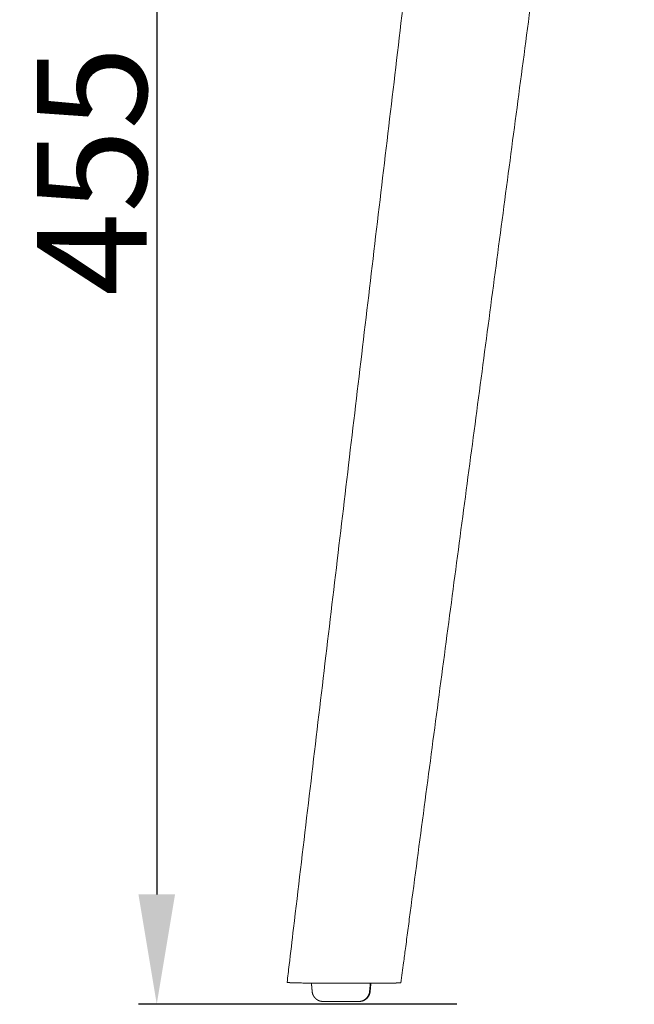
# Model space of a CAD drawing. Units: millimetres. Extents: x 1313 to 3084, y 805 to 2999.
# Drawn here: x 2283 to 2451, y 1254 to 1523 of the extents above; entities that cross this region are included whole.
import ezdxf

# ---------------------------------------------------------------- set-up
doc = ezdxf.new("R2010")
doc.units = ezdxf.units.MM
doc.layers.add('Make2D$可见线$场景轮廓线', color=7, linetype='Continuous', lineweight=50, true_color=0x000000)
doc.layers.add('Make2D$可见线$曲线', color=7, linetype='Continuous', true_color=0x000000)
doc.layers.add('图层 01', color=7, linetype='Continuous', true_color=0x000000)
doc.styles.add('Arial Regular', font='arial.ttf')
doc.dimstyles.new('默认值', dxfattribs={"dimscale": 8, "dimtxt": 2.5, "dimasz": 1, "dimexe": 1, "dimexo": 0.5, "dimgap": 0.8, "dimtad": 1, "dimtoh": 1, "dimdec": 0, "dimzin": 1, "dimdsep": 46, "dimtxsty": 'Arial Regular', "dimcen": 2.5, "dimadec": 0, "dimazin": 1, "dimtfac": 1, "dimtdec": 0, "dimtofl": 0, "dimtmove": 0, "dimatfit": 3, "dimfxl": 0, "dimtolj": 1, "dimtzin": 1, "dimarcsym": 0})

# ---------------------------------------------------------------- blocks, each defined once
blk = doc.blocks.new('*D6')
at = {"layer": 'Defpoints', "color": 0, "transparency": 16777216}
for p in [(2407.3, 1708.74), (2320.36, 1253.74), (2407.3, 1253.74)]:
    blk.add_point(p, dxfattribs=at)
at = {"layer": '图层 01', "color": 0, "lineweight": -2, "transparency": 16777216}
for p, q in [((2402.3, 1708.74), (2315.36, 1708.74)), ((2320.36, 1678.74), (2320.36, 1283.74)), ((2402.3, 1253.74), (2315.36, 1253.74))]:
    blk.add_line(p, q, dxfattribs=at)
at = {"layer": '图层 01', "color": 0, "transparency": 16777216}
for points in [[(2315.36, 1678.74), (2325.36, 1678.74), (2320.36, 1708.74)], [(2315.36, 1283.74), (2325.36, 1283.74), (2320.36, 1253.74)]]:
    blk.add_solid(points, dxfattribs=at)
at = {"layer": '图层 01', "color": 0, "lineweight": 9, "transparency": 16777216, "insert": (2302.61, 1481.24), "char_height": 30, "attachment_point": 5, "rotation": 90, "style": 'Arial Regular'}
blk.add_mtext('\\A1;455', dxfattribs=at)

msp = doc.modelspace()

# ---------------------------------------------------------------- linework, layer by layer
at = {"layer": 'Make2D$可见线$场景轮廓线', "color": 0, "lineweight": 9}
for points, knots in [([(2355.969, 1259.726), (2356.157, 1261.309), (2356.345, 1262.892), (2356.533, 1264.475), (2356.93, 1267.821), (2357.328, 1271.167), (2357.725, 1274.514), (2360.271, 1295.941), (2362.816, 1317.368), (2365.362, 1338.795), (2366.634, 1349.509), (2367.907, 1360.222), (2369.18, 1370.936), (2370.453, 1381.65), (2371.725, 1392.363), (2372.998, 1403.077), (2374.271, 1413.79), (2375.543, 1424.504), (2376.816, 1435.217), (2378.089, 1445.931), (2379.362, 1456.644), (2380.634, 1467.358), (2381.907, 1478.071), (2383.18, 1488.785), (2384.453, 1499.498), (2385.725, 1510.211), (2386.998, 1520.925), (2388.271, 1531.638), (2389.543, 1542.352), (2390.816, 1553.065), (2392.089, 1563.779), (2393.362, 1574.492), (2394.634, 1585.205), (2395.907, 1595.919), (2397.18, 1606.632), (2398.453, 1617.345), (2399.725, 1628.059), (2400.998, 1638.772), (2402.271, 1649.485), (2403.543, 1660.199), (2404.816, 1670.912), (2406.089, 1681.625), (2407.362, 1692.338), (2408.634, 1703.052), (2409.907, 1713.765), (2411.18, 1724.478), (2413.725, 1745.905), (2416.271, 1767.331), (2418.816, 1788.757)], [5.3283322, 5.3283322, 5.3283322, 5.3283322, 10.1109644, 10.1109644, 10.1109644, 20.2219232, 20.2219232, 20.2219232, 84.9641211, 84.9641211, 84.9641211, 117.3351298, 117.3351298, 117.3351298, 149.7060764, 149.7060764, 149.7060764, 182.0769596, 182.0769596, 182.0769596, 214.447778, 214.447778, 214.447778, 246.8185306, 246.8185306, 246.8185306, 279.1892163, 279.1892163, 279.1892163, 311.5598341, 311.5598341, 311.5598341, 343.9303832, 343.9303832, 343.9303832, 376.300863, 376.300863, 376.300863, 408.6712727, 408.6712727, 408.6712727, 441.0416118, 441.0416118, 441.0416118, 473.4118794, 473.4118794, 473.4118794, 538.1521321, 538.1521321, 538.1521321, 538.1521321]), ([(2450.812, 1739.895), (2448.261, 1720.683), (2445.711, 1701.472), (2443.16, 1682.26), (2440.61, 1663.049), (2438.059, 1643.837), (2435.508, 1624.626), (2432.958, 1605.414), (2430.407, 1586.203), (2427.857, 1566.992), (2425.306, 1547.78), (2422.756, 1528.568), (2420.205, 1509.357), (2417.655, 1490.145), (2415.104, 1470.933), (2412.554, 1451.722), (2410.004, 1432.51), (2407.453, 1413.298), (2404.903, 1394.086), (2402.353, 1374.875), (2399.802, 1355.663), (2397.252, 1336.451), (2394.702, 1317.239), (2392.151, 1298.028), (2389.601, 1278.816), (2389.383, 1277.171), (2389.165, 1275.526), (2388.946, 1273.881), (2388.728, 1272.236), (2388.509, 1270.591), (2388.291, 1268.946), (2388.12, 1267.654), (2387.948, 1266.362), (2387.777, 1265.07), (2387.535, 1263.248), (2387.293, 1261.425), (2387.051, 1259.603)], [0, 0, 0, 0, 58.1427769, 58.1427769, 58.1427769, 116.2861179, 116.2861179, 116.2861179, 174.4300431, 174.4300431, 174.4300431, 232.5745437, 232.5745437, 232.5745437, 290.7195431, 290.7195431, 290.7195431, 348.8647717, 348.8647717, 348.8647717, 407.00999, 407.00999, 407.00999, 465.1550314, 465.1550314, 465.1550314, 470.1339828, 470.1339828, 470.1339828, 475.1128034, 475.1128034, 475.1128034, 479.0229296, 479.0229296, 479.0229296, 484.5377987, 484.5377987, 484.5377987, 484.5377987]), ([(2382.813, 1259.539), (2380.033, 1259.533), (2377.252, 1259.527), (2373.772, 1259.519), (2373.075, 1259.517), (2372.029, 1259.515), (2371.681, 1259.514), (2371.245, 1259.513), (2371.158, 1259.513), (2371.049, 1259.513), (2371.027, 1259.513), (2370.984, 1259.513), (2370.962, 1259.513), (2370.897, 1259.512), (2370.853, 1259.512), (2370.635, 1259.512), (2370.46, 1259.512), (2369.934, 1259.511), (2369.582, 1259.511), (2368.876, 1259.51), (2368.523, 1259.511), (2367.467, 1259.511), (2366.769, 1259.513), (2364.722, 1259.52), (2363.424, 1259.527), (2362.099, 1259.538), (2361.955, 1259.54), (2361.672, 1259.542), (2361.533, 1259.544), (2361.123, 1259.548), (2360.859, 1259.551), (2360.101, 1259.56), (2359.636, 1259.567), (2359.007, 1259.578), (2358.81, 1259.582), (2358.531, 1259.587), (2358.442, 1259.589), (2358.268, 1259.593), (2358.185, 1259.595), (2357.785, 1259.605), (2357.514, 1259.613), (2357.077, 1259.63), (2356.912, 1259.638), (2356.791, 1259.648), (2356.786, 1259.648), (2356.772, 1259.649), (2356.765, 1259.65), (2356.745, 1259.651), (2356.731, 1259.653), (2356.691, 1259.656), (2356.664, 1259.658), (2356.583, 1259.665), (2356.528, 1259.669), (2356.366, 1259.682), (2356.258, 1259.69), (2356.143, 1259.699), (2356.136, 1259.7), (2356.123, 1259.701), (2356.116, 1259.702), (2356.097, 1259.703), (2356.085, 1259.704), (2356.053, 1259.707), (2356.034, 1259.71), (2355.989, 1259.716), (2355.972, 1259.72), (2355.969, 1259.725), (2355.968, 1259.726), (2355.969, 1259.726)], [107.5928494, 107.5928494, 107.5928494, 107.5928494, 116.106374, 116.106374, 118.2386272, 118.2386272, 119.3047596, 119.3047596, 119.571293, 119.571293, 119.637843, 119.637843, 119.7043536, 119.7043536, 119.8373672, 119.8373672, 120.3695273, 120.3695273, 121.4338955, 121.4338955, 122.4995669, 122.4995669, 124.6266572, 124.6266572, 128.8481689, 128.8481689, 129.3702174, 129.3702174, 129.8915366, 129.8915366, 130.9270688, 130.9270688, 132.9771387, 132.9771387, 133.9927356, 133.9927356, 134.4995847, 134.4995847, 135.0049071, 135.0049071, 137.0118024, 137.0118024, 139.0061091, 139.0061091, 139.148025, 139.148025, 139.2729789, 139.2729789, 139.5228867, 139.5228867, 140.0227022, 140.0227022, 141.0223328, 141.0223328, 143.0214355, 143.0214355, 143.1463793, 143.1463793, 143.270803, 143.270803, 143.5194659, 143.5194659, 144.0163, 144.0163, 145.0081393, 145.0081393, 145.1400181, 145.1400181, 145.1400181, 145.1400181]), ([(2382.813, 1259.539), (2383.465, 1259.541), (2384.095, 1259.544), (2385.22, 1259.553), (2385.713, 1259.559), (2386.489, 1259.573), (2386.769, 1259.581), (2387.007, 1259.594), (2387.051, 1259.598), (2387.051, 1259.603)], [-107.5928494, -107.5928494, -107.5928494, -107.5928494, -105.5588366, -105.5588366, -103.5717391, -103.5717391, -101.6345078, -101.6345078, -100.5363181, -100.5363181, -100.5363181, -100.5363181]), ([(2382.813, 1259.538), (2383.465, 1259.539), (2384.095, 1259.542), (2385.22, 1259.552), (2385.713, 1259.557), (2386.489, 1259.571), (2386.769, 1259.579), (2387.01, 1259.592), (2387.054, 1259.597), (2387.051, 1259.602)], [-107.5928494, -107.5928494, -107.5928494, -107.5928494, -105.5588363, -105.5588363, -103.5717388, -103.5717388, -101.6345076, -101.6345076, -100.4993004, -100.4993004, -100.4993004, -100.4993004])]:
    msp.add_open_spline(points, degree=3, knots=knots, dxfattribs=at)
for points, degree in [([(2362.812, 1257.258), (2362.714, 1258.396), (2362.616, 1259.534)], 2), ([(2378.849, 1259.53), (2378.751, 1258.394), (2378.654, 1257.258)], 2), ([(2382.813, 1259.538), (2382.814, 1259.538), (2382.814, 1259.539), (2382.814, 1259.539)], 3), ([(2387.051, 1259.603), (2387.051, 1259.607), (2387.028, 1259.61), (2386.981, 1259.614)], 3), ([(2386.981, 1259.612), (2386.981, 1259.613), (2386.981, 1259.613), (2386.981, 1259.614)], 3), ([(2387.051, 1259.602), (2387.047, 1259.606), (2387.024, 1259.609), (2386.981, 1259.612)], 3), ([(2387.051, 1259.603), (2387.051, 1259.603), (2387.051, 1259.602), (2387.051, 1259.602)], 3)]:
    msp.add_open_spline(points, degree=degree, dxfattribs=at)
for points, weights, degree, knots in [([(2365.801, 1254.515), (2365.779, 1254.516), (2365.737, 1254.516), (2365.687, 1254.517), (2365.658, 1254.519), (2365.572, 1254.524), (2365.514, 1254.529), (2365.397, 1254.542), (2365.339, 1254.551), (2365.099, 1254.593), (2364.921, 1254.641), (2364.388, 1254.841), (2364.056, 1255.044), (2363.772, 1255.305), (2363.199, 1255.831), (2362.875, 1256.52), (2362.812, 1257.258)], [1, 1, 1, 1, 1, 1, 1, 1, 1, 1, 1, 1, 1, 1, 1, 1.05051158685, 1.15153476054], 3, [0, 0, 0, 0, 0.064747, 0.064747, 0.1510806, 0.1510806, 0.327338, 0.327338, 0.5069826, 0.5069826, 1.0645607, 1.0645607, 2.235299, 2.235299, 2.235299, 4.5141753, 4.5141753, 4.5141753, 4.5141753]), ([(2378.654, 1257.258), (2378.59, 1256.52), (2378.267, 1255.831), (2377.693, 1255.305), (2377.409, 1255.044), (2377.077, 1254.841), (2376.544, 1254.641), (2376.366, 1254.593), (2376.127, 1254.551), (2376.068, 1254.542), (2375.951, 1254.529), (2375.893, 1254.524), (2375.807, 1254.519), (2375.778, 1254.517), (2375.729, 1254.516), (2375.686, 1254.516), (2375.665, 1254.515)], [0.984336202153, 0.897981217022, 0.854803724456, 0.854803724456, 0.854803724456, 0.854803724456, 0.854803724456, 0.854803724456, 0.854803724456, 0.854803724456, 0.854803724456, 0.854803724456, 0.854803724456, 0.854803724456, 0.854803724456, 0.854803724456, 0.854803724456], 3, [0, 0, 0, 0, 2.2788764, 2.2788764, 2.2788764, 3.4496147, 3.4496147, 4.0071927, 4.0071927, 4.1868373, 4.1868373, 4.3630947, 4.3630947, 4.4494284, 4.4494284, 4.5141753, 4.5141753, 4.5141753, 4.5141753]), ([(2370.85, 1254.515), (2368.839, 1254.515), (2367.361, 1254.515), (2365.883, 1254.515), (2365.804, 1254.515), (2365.801, 1254.515), (2365.801, 1254.515)], [1, 0.853553390593, 0.853553390593, 0.853553390593, 1, 0.991946668326, 0.984336202153], 2, [0, 0, 0, 4.0256991, 4.0256991, 8.0513982, 8.0513982, 8.2418916, 8.2418916, 8.2418916])]:
    msp.add_rational_spline(points, weights, degree=degree, knots=knots, dxfattribs=at)
for points, weights in [([(2370.85, 1254.515), (2375.519, 1254.515), (2375.519, 1254.515)], [1, 0.720827845846, 1]), ([(2375.519, 1254.515), (2375.665, 1254.515), (2375.665, 1254.515)], [0.921497788761, 0.952752740356, 1])]:
    msp.add_rational_spline(points, weights, degree=2, dxfattribs=at)
at = {"layer": 'Make2D$可见线$曲线', "color": 0, "lineweight": 9}
for points, knots in [([(2355.969, 1259.726), (2356.157, 1261.309), (2356.345, 1262.892), (2356.533, 1264.475), (2356.93, 1267.821), (2357.328, 1271.167), (2357.725, 1274.514), (2360.271, 1295.941), (2362.816, 1317.368), (2365.362, 1338.795), (2366.634, 1349.509), (2367.907, 1360.222), (2369.18, 1370.936), (2370.453, 1381.65), (2371.725, 1392.363), (2372.998, 1403.077), (2374.271, 1413.79), (2375.543, 1424.504), (2376.816, 1435.217), (2378.089, 1445.931), (2379.362, 1456.644), (2380.634, 1467.358), (2381.907, 1478.071), (2383.18, 1488.785), (2384.453, 1499.498), (2385.725, 1510.211), (2386.998, 1520.925), (2388.271, 1531.638), (2389.543, 1542.352), (2390.816, 1553.065), (2392.089, 1563.779), (2393.362, 1574.492), (2394.634, 1585.205), (2395.907, 1595.919), (2397.18, 1606.632), (2398.453, 1617.345), (2399.725, 1628.059), (2400.998, 1638.772), (2402.271, 1649.485), (2403.543, 1660.199), (2404.816, 1670.912), (2406.089, 1681.625), (2407.362, 1692.338), (2408.634, 1703.052), (2409.907, 1713.765), (2411.18, 1724.478), (2413.725, 1745.905), (2416.271, 1767.331), (2418.816, 1788.757)], [5.3283322, 5.3283322, 5.3283322, 5.3283322, 10.1109644, 10.1109644, 10.1109644, 20.2219232, 20.2219232, 20.2219232, 84.9641211, 84.9641211, 84.9641211, 117.3351298, 117.3351298, 117.3351298, 149.7060764, 149.7060764, 149.7060764, 182.0769596, 182.0769596, 182.0769596, 214.447778, 214.447778, 214.447778, 246.8185306, 246.8185306, 246.8185306, 279.1892163, 279.1892163, 279.1892163, 311.5598341, 311.5598341, 311.5598341, 343.9303832, 343.9303832, 343.9303832, 376.300863, 376.300863, 376.300863, 408.6712727, 408.6712727, 408.6712727, 441.0416118, 441.0416118, 441.0416118, 473.4118794, 473.4118794, 473.4118794, 538.1521321, 538.1521321, 538.1521321, 538.1521321]), ([(2450.812, 1739.895), (2448.261, 1720.683), (2445.711, 1701.472), (2443.16, 1682.26), (2440.61, 1663.049), (2438.059, 1643.837), (2435.508, 1624.626), (2432.958, 1605.414), (2430.407, 1586.203), (2427.857, 1566.992), (2425.306, 1547.78), (2422.756, 1528.568), (2420.205, 1509.357), (2417.655, 1490.145), (2415.104, 1470.933), (2412.554, 1451.722), (2410.004, 1432.51), (2407.453, 1413.298), (2404.903, 1394.086), (2402.353, 1374.875), (2399.802, 1355.663), (2397.252, 1336.451), (2394.702, 1317.239), (2392.151, 1298.028), (2389.601, 1278.816), (2389.383, 1277.171), (2389.165, 1275.526), (2388.946, 1273.881), (2388.728, 1272.236), (2388.509, 1270.591), (2388.291, 1268.946), (2388.12, 1267.654), (2387.948, 1266.362), (2387.777, 1265.07), (2387.535, 1263.248), (2387.293, 1261.425), (2387.051, 1259.603)], [0, 0, 0, 0, 58.1427769, 58.1427769, 58.1427769, 116.2861179, 116.2861179, 116.2861179, 174.4300431, 174.4300431, 174.4300431, 232.5745437, 232.5745437, 232.5745437, 290.7195431, 290.7195431, 290.7195431, 348.8647717, 348.8647717, 348.8647717, 407.00999, 407.00999, 407.00999, 465.1550314, 465.1550314, 465.1550314, 470.1339828, 470.1339828, 470.1339828, 475.1128034, 475.1128034, 475.1128034, 479.0229296, 479.0229296, 479.0229296, 484.5377987, 484.5377987, 484.5377987, 484.5377987]), ([(2382.813, 1259.539), (2380.033, 1259.533), (2377.252, 1259.527), (2373.772, 1259.519), (2373.075, 1259.517), (2372.029, 1259.515), (2371.681, 1259.514), (2371.245, 1259.513), (2371.158, 1259.513), (2371.049, 1259.513), (2371.027, 1259.513), (2370.984, 1259.513), (2370.962, 1259.513), (2370.897, 1259.512), (2370.853, 1259.512), (2370.635, 1259.512), (2370.46, 1259.512), (2369.934, 1259.511), (2369.582, 1259.511), (2368.876, 1259.51), (2368.523, 1259.511), (2367.467, 1259.511), (2366.769, 1259.513), (2364.722, 1259.52), (2363.424, 1259.527), (2362.099, 1259.538), (2361.955, 1259.54), (2361.672, 1259.542), (2361.533, 1259.544), (2361.123, 1259.548), (2360.859, 1259.551), (2360.101, 1259.56), (2359.636, 1259.567), (2359.007, 1259.578), (2358.81, 1259.582), (2358.531, 1259.587), (2358.442, 1259.589), (2358.268, 1259.593), (2358.185, 1259.595), (2357.785, 1259.605), (2357.514, 1259.613), (2357.077, 1259.63), (2356.912, 1259.638), (2356.791, 1259.648), (2356.786, 1259.648), (2356.772, 1259.649), (2356.765, 1259.65), (2356.745, 1259.651), (2356.731, 1259.653), (2356.691, 1259.656), (2356.664, 1259.658), (2356.583, 1259.665), (2356.528, 1259.669), (2356.366, 1259.682), (2356.258, 1259.69), (2356.143, 1259.699), (2356.136, 1259.7), (2356.123, 1259.701), (2356.116, 1259.702), (2356.097, 1259.703), (2356.085, 1259.704), (2356.053, 1259.707), (2356.034, 1259.71), (2355.989, 1259.716), (2355.972, 1259.72), (2355.969, 1259.725), (2355.968, 1259.726), (2355.969, 1259.726)], [107.5928494, 107.5928494, 107.5928494, 107.5928494, 116.106374, 116.106374, 118.2386272, 118.2386272, 119.3047596, 119.3047596, 119.571293, 119.571293, 119.637843, 119.637843, 119.7043536, 119.7043536, 119.8373672, 119.8373672, 120.3695273, 120.3695273, 121.4338955, 121.4338955, 122.4995669, 122.4995669, 124.6266572, 124.6266572, 128.8481689, 128.8481689, 129.3702174, 129.3702174, 129.8915366, 129.8915366, 130.9270688, 130.9270688, 132.9771387, 132.9771387, 133.9927356, 133.9927356, 134.4995847, 134.4995847, 135.0049071, 135.0049071, 137.0118024, 137.0118024, 139.0061091, 139.0061091, 139.148025, 139.148025, 139.2729789, 139.2729789, 139.5228867, 139.5228867, 140.0227022, 140.0227022, 141.0223328, 141.0223328, 143.0214355, 143.0214355, 143.1463793, 143.1463793, 143.270803, 143.270803, 143.5194659, 143.5194659, 144.0163, 144.0163, 145.0081393, 145.0081393, 145.1400181, 145.1400181, 145.1400181, 145.1400181]), ([(2382.813, 1259.539), (2383.465, 1259.541), (2384.095, 1259.544), (2385.22, 1259.553), (2385.713, 1259.559), (2386.489, 1259.573), (2386.769, 1259.581), (2387.007, 1259.594), (2387.051, 1259.598), (2387.051, 1259.603)], [-107.5928494, -107.5928494, -107.5928494, -107.5928494, -105.5588366, -105.5588366, -103.5717391, -103.5717391, -101.6345078, -101.6345078, -100.5363181, -100.5363181, -100.5363181, -100.5363181]), ([(2382.813, 1259.538), (2383.465, 1259.539), (2384.095, 1259.542), (2385.22, 1259.552), (2385.713, 1259.557), (2386.489, 1259.571), (2386.769, 1259.579), (2387.01, 1259.592), (2387.054, 1259.597), (2387.051, 1259.602)], [-107.5928494, -107.5928494, -107.5928494, -107.5928494, -105.5588363, -105.5588363, -103.5717388, -103.5717388, -101.6345076, -101.6345076, -100.4993004, -100.4993004, -100.4993004, -100.4993004])]:
    msp.add_open_spline(points, degree=3, knots=knots, dxfattribs=at)
for points, degree in [([(2362.812, 1257.258), (2362.714, 1258.396), (2362.616, 1259.534)], 2), ([(2378.704, 1259.53), (2378.606, 1258.394), (2378.508, 1257.258)], 2), ([(2378.849, 1259.53), (2378.751, 1258.394), (2378.654, 1257.258)], 2), ([(2382.813, 1259.538), (2382.814, 1259.538), (2382.814, 1259.539), (2382.814, 1259.539)], 3), ([(2387.051, 1259.603), (2387.051, 1259.607), (2387.028, 1259.61), (2386.981, 1259.614)], 3), ([(2386.981, 1259.612), (2386.981, 1259.613), (2386.981, 1259.613), (2386.981, 1259.614)], 3), ([(2387.051, 1259.602), (2387.047, 1259.606), (2387.024, 1259.609), (2386.981, 1259.612)], 3), ([(2387.051, 1259.603), (2387.051, 1259.603), (2387.051, 1259.602), (2387.051, 1259.602)], 3)]:
    msp.add_open_spline(points, degree=degree, dxfattribs=at)
for points, weights, degree, knots in [([(2365.801, 1254.515), (2365.779, 1254.516), (2365.737, 1254.516), (2365.687, 1254.517), (2365.658, 1254.519), (2365.572, 1254.524), (2365.514, 1254.529), (2365.397, 1254.542), (2365.339, 1254.551), (2365.099, 1254.593), (2364.921, 1254.641), (2364.388, 1254.841), (2364.056, 1255.044), (2363.772, 1255.305), (2363.199, 1255.831), (2362.875, 1256.52), (2362.812, 1257.258)], [1, 1, 1, 1, 1, 1, 1, 1, 1, 1, 1, 1, 1, 1, 1, 1.05051158685, 1.15153476054], 3, [0, 0, 0, 0, 0.064747, 0.064747, 0.1510806, 0.1510806, 0.327338, 0.327338, 0.5069826, 0.5069826, 1.0645607, 1.0645607, 2.235299, 2.235299, 2.235299, 4.5141753, 4.5141753, 4.5141753, 4.5141753]), ([(2378.508, 1257.258), (2378.445, 1256.52), (2378.121, 1255.831), (2377.548, 1255.305), (2377.264, 1255.044), (2376.932, 1254.841), (2376.399, 1254.641), (2376.221, 1254.593), (2375.981, 1254.551), (2375.923, 1254.542), (2375.806, 1254.529), (2375.748, 1254.524), (2375.662, 1254.519), (2375.633, 1254.517), (2375.584, 1254.516), (2375.541, 1254.516), (2375.519, 1254.515)], [0.984336202153, 0.897981217022, 0.854803724456, 0.854803724456, 0.854803724456, 0.854803724456, 0.854803724456, 0.854803724456, 0.854803724456, 0.854803724456, 0.854803724456, 0.854803724456, 0.854803724456, 0.854803724456, 0.854803724456, 0.854803724456, 0.854803724456], 3, [0, 0, 0, 0, 2.2788764, 2.2788764, 2.2788764, 3.4496147, 3.4496147, 4.0071927, 4.0071927, 4.1868373, 4.1868373, 4.3630947, 4.3630947, 4.4494284, 4.4494284, 4.5141753, 4.5141753, 4.5141753, 4.5141753]), ([(2378.654, 1257.258), (2378.59, 1256.52), (2378.267, 1255.831), (2377.693, 1255.305), (2377.409, 1255.044), (2377.077, 1254.841), (2376.544, 1254.641), (2376.366, 1254.593), (2376.127, 1254.551), (2376.068, 1254.542), (2375.951, 1254.529), (2375.893, 1254.524), (2375.807, 1254.519), (2375.778, 1254.517), (2375.729, 1254.516), (2375.686, 1254.516), (2375.665, 1254.515)], [0.984336202153, 0.897981217022, 0.854803724456, 0.854803724456, 0.854803724456, 0.854803724456, 0.854803724456, 0.854803724456, 0.854803724456, 0.854803724456, 0.854803724456, 0.854803724456, 0.854803724456, 0.854803724456, 0.854803724456, 0.854803724456, 0.854803724456], 3, [0, 0, 0, 0, 2.2788764, 2.2788764, 2.2788764, 3.4496147, 3.4496147, 4.0071927, 4.0071927, 4.1868373, 4.1868373, 4.3630947, 4.3630947, 4.4494284, 4.4494284, 4.5141753, 4.5141753, 4.5141753, 4.5141753]), ([(2370.85, 1254.515), (2368.839, 1254.515), (2367.361, 1254.515), (2365.883, 1254.515), (2365.804, 1254.515), (2365.801, 1254.515), (2365.801, 1254.515)], [1, 0.853553390593, 0.853553390593, 0.853553390593, 1, 0.991946668326, 0.984336202153], 2, [0, 0, 0, 4.0256991, 4.0256991, 8.0513982, 8.0513982, 8.2418916, 8.2418916, 8.2418916])]:
    msp.add_rational_spline(points, weights, degree=degree, knots=knots, dxfattribs=at)
for points, weights in [([(2370.85, 1254.515), (2375.519, 1254.515), (2375.519, 1254.515)], [1, 0.720827845846, 1]), ([(2375.519, 1254.515), (2375.665, 1254.515), (2375.665, 1254.515)], [0.921497788761, 0.952752740356, 1])]:
    msp.add_rational_spline(points, weights, degree=2, dxfattribs=at)

# ---------------------------------------------------------------- dimensions: what is measured, and where the dimension line sits
at = {"layer": '图层 01', "color": 0, "lineweight": 9}
dim = msp.add_linear_dim(base=(2320.362, 1253.742), p1=(2407.302, 1708.742), p2=(2407.302, 1253.742), angle=90, dimstyle='默认值', override={"dimscale": 10, "dimtxt": 3, "dimasz": 3, "dimexe": 0.5, "dimexo": 0.5, "dimgap": 0.25, "dimtad": 1, "dimtih": 0, "dimtoh": 0, "dimdec": 2, "dimlfac": 1, "dimzin": 8, "dimtxsty": 'Arial Regular', "dimsah": 0, "dimcen": 0.5, "dimadec": 2, "dimazin": 1, "dimtix": 0, "dimtmove": 0, "dimtzin": 1}, dxfattribs=at)
dim.commit()
dim.dimension.update_dxf_attribs({"geometry": '*D6', "text_midpoint": (2302.606, 1481.242)})

doc.saveas('drawing.dxf')
